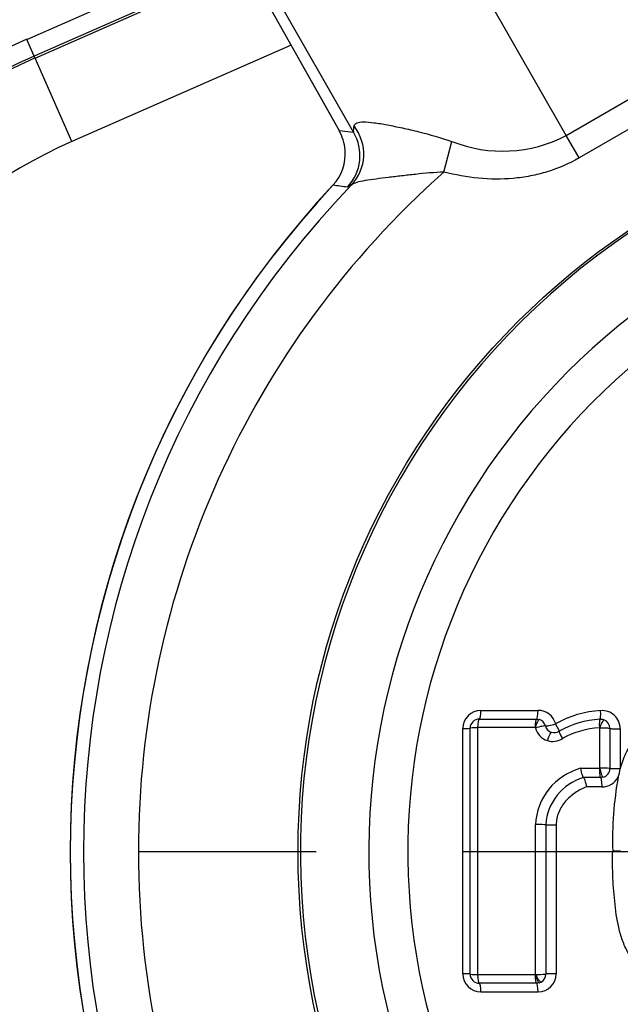
# Model space of a CAD drawing. Units: millimetres. Extents: x 0 to 594, y 0 to 420.
# Drawn here: x 136 to 143, y 336 to 347 of the extents above; entities that cross this region are included whole.
import ezdxf
from ezdxf.enums import TextEntityAlignment as Align
from ezdxf.lldxf.tags import DXFTag

# ---------------------------------------------------------------- set-up
doc = ezdxf.new("R2010")
doc.units = ezdxf.units.MM
for name, color, linetype in [('Default', 7, 'Continuous'), ('II1-04CAP-STD', 7, 'Continuous'), ('II1-04THW-STD', 7, 'Continuous'), ('TSH-1', 7, 'Continuous')]:
    doc.layers.add(name, color=color, linetype=linetype)
doc.styles.add('SEACAD_Arial', font='arial.ttf')
tags = doc.linetypes.add('CENTER2', pattern=[28.575, 19.05, -3.175, 3.175, -3.175]).pattern_tags.tags
tags[10:11] = [DXFTag(74, 4), DXFTag(75, 0), DXFTag(340, '0'), DXFTag(46, 0.0), DXFTag(50, 0.0), DXFTag(44, 0.0), DXFTag(45, 0.0)]
tags[8:9] = [DXFTag(74, 4), DXFTag(75, 0), DXFTag(340, '0'), DXFTag(46, 0.0), DXFTag(50, 0.0), DXFTag(44, 0.0), DXFTag(45, 0.0)]
tags[6:7] = [DXFTag(74, 4), DXFTag(75, 0), DXFTag(340, '0'), DXFTag(46, 0.0), DXFTag(50, 0.0), DXFTag(44, 0.0), DXFTag(45, 0.0)]
tags[4:5] = [DXFTag(74, 4), DXFTag(75, 0), DXFTag(340, '0'), DXFTag(46, 0.0), DXFTag(50, 0.0), DXFTag(44, 0.0), DXFTag(45, 0.0)]
doc.dimstyles.new('ISO-InstDr', dxfattribs={"dimtxt": 3.2, "dimasz": 4.48, "dimexe": 1.6, "dimexo": 1.6, "dimgap": 0.8, "dimtad": 1, "dimdec": 0, "dimlfac": 5, "dimzin": 0, "dimdsep": 46, "dimtxsty": 'SEACAD_Arial', "dimblk1": '_SE_FILLED', "dimblk2": '_SE_FILLED', "dimsah": 1, "dimcen": 1.6, "dimadec": 0, "dimazin": 0, "dimtfac": 0.5, "dimtofl": 0, "dimtmove": 0, "dimatfit": 3, "dimfxl": 1, "dimtzin": 0, "dimarcsym": 0})

# ---------------------------------------------------------------- blocks, each defined once
blk = doc.blocks.new('SEANNOT_GROUP84')
at = {"layer": 'Default', "color": 7, "linetype": 'CENTER2'}
for p, q in [((139.593, 338.015), (137.647, 338.015)), ((153.993, 338.015), (141.193, 338.015))]:
    blk.add_line(p, q, dxfattribs=at)
blk = doc.blocks.new('SE4')
at = {"layer": 'II1-04CAP-STD', "color": 7, "linetype": 'Continuous'}
for p, q in [((141.397, 339.562), (142.021, 339.562)), ((141.378, 339.467), (142.004, 339.467)), ((142.004, 339.467), (142.035, 339.462)), ((141.197, 336.681), (141.197, 339.363)), ((141.278, 336.677), (141.278, 339.367)), ((141.358, 339.371), (141.358, 336.673)), ((141.988, 339.373), (141.36, 339.373)), ((141.988, 339.373), (141.988, 339.373)), ((142.695, 338.929), (142.695, 339.367)), ((142.807, 339.363), (142.807, 338.927)), ((142.92, 339.36), (142.92, 338.924)), ((142.486, 338.928), (142.692, 338.928)), ((142.92, 338.924), (142.92, 338.922)), ((142.706, 338.827), (142.517, 338.827)), ((142.731, 338.83), (142.706, 338.827)), ((142.72, 338.725), (142.55, 338.725)), ((141.992, 336.674), (141.992, 338.311)), ((142.105, 338.311), (142.105, 336.677)), ((142.22, 338.31), (142.22, 336.681)), ((142.923, 338.022), (142.837, 338.022)), ((141.36, 336.671), (141.988, 336.671)), ((141.988, 336.671), (141.988, 336.671)), ((142.004, 336.577), (141.378, 336.577)), ((142.035, 336.582), (142.004, 336.577)), ((142.054, 336.59), (142.035, 336.582)), ((142.021, 336.481), (141.397, 336.481))]:
    blk.add_line(p, q, dxfattribs=at)
blk.add_circle((147.593, 338.015), 8.196, dxfattribs=at)
blk.add_circle((147.593, 338.015), 8.196, dxfattribs=at)
for centre, radius, start, end in [((147.593, 338.015), 8.171, 101.2407, 198.7593), ((147.593, 338.015), 7.423, 102.4327, 197.5673), ((147.593, 338.015), 6.996, 103.252, 196.748), ((141.397, 339.363), 0.199, 90, 180), ((142.021, 339.363), 0.199, 14.6321, 90), ((142.762, 338.461), 1.099, 92.9885, 119.962), ((142.72, 339.36), 0.199, 0, 94.3956), ((141.378, 339.367), 0.1, 90, 180), ((142.004, 339.365), 0.102, 14.8275, 72.1395), ((142.741, 338.485), 0.98, 92.5201, 120.0132), ((142.706, 339.364), 0.0997, 69.5264, 94.4362), ((142.706, 339.363), 0.101, 0.2219, 69.7557), ((141.36, 339.371), 0.00201, 90, 180), ((141.987, 339.367), 0.00564, 25.0833, 75.4133), ((142.729, 338.48), 0.89, 92.3988, 119.6315), ((142.692, 339.368), 0.00201, 69.567, 94.3956), ((142.182, 339.421), 0.199, 252.9395, 302.5486), ((142.197, 339.418), 0.1, 253.0083, 302.4798), ((142.665, 338.278), 0.674, 105.3846, 177.1369), ((142.692, 338.932), 0.00481, 268.7772, 312.2187), ((142.723, 337.513), 1.416, 86.6013, 91.1068), ((142.707, 338.927), 0.0996, 284.1671, 359.9249), ((142.457, 338.989), 0.468, 340.4606, 351.7014), ((142.679, 338.275), 0.575, 106.3555, 176.4184), ((142.72, 338.924), 0.199, 270, 332.8031), ((146.682, 338.144), 3.847, 169.6784, 181.8177), ((141.397, 336.681), 0.199, 180, 270), ((141.378, 336.677), 0.1, 180, 270), ((141.36, 336.673), 0.00201, 180, 270), ((141.986, 336.678), 0.00692, 288.131, 327.9115), ((142.018, 337.66), 0.986, 268.4848, 275.0617), ((142.021, 336.681), 0.199, 270, 0), ((142.005, 336.678), 0.101, 299.1267, 359.8215)]:
    blk.add_arc(centre, radius, start, end, dxfattribs=at)
for centre, major_axis, ratio, start_param, end_param in [((141.378, 339.567), (0, 0.1), 0.184187, 3.141593, 4.666426), ((142.004, 339.567), (0, 0.1), 0.165644, 3.141593, 4.666426), ((142.69, 339.563), (0.0077, -0.0997), 0.141433, 0, 1.513939), ((141.378, 339.369), (0, 0.098), 0.184129, 0, 1.530703), ((142.004, 339.369), (0, 0.098), 0.165592, 0, 1.530703), ((142.005, 339.369), (0.0303, 0.0932), 0.169741, 0, 1.583828), ((142.706, 339.366), (-0.0075, 0.0977), 0.14138, 0, 1.519812), ((142.707, 339.366), (0.0342, 0.0918), 0.149532, 0, 1.583828), ((141.178, 339.367), (-0.1, 0), 0.040768, 1.76187, 3.141593), ((141.376, 339.367), (-0.098, 0), 0.040719, 4.897485, 6.283185), ((142.008, 339.366), (0.0948, 0.0248), 0.081376, 0.137403, 1.721231), ((142.182, 339.421), (-0.05, -0.192), 0.986286, 5.227974, 6.240322), ((142.197, 339.417), (0.0968, 0.0253), 0.081376, 3.278995, 4.856962), ((142.197, 339.417), (-0.0252, -0.0968), 0.986286, 5.227974, 6.240322), ((142.197, 339.417), (-0.0538, 0.0843), 0.113142, 3.141593, 4.59115), ((142.71, 339.363), (0.098, 0), 0.040325, 0.132049, 1.715877), ((142.906, 339.364), (-0.1, 0), 0.040325, 0.132049, 1.710016), ((142.139, 339.228), (0.0288, 0.0937), 0.164896, 0, 1.583828), ((142.304, 339.25), (-0.0527, 0.0826), 0.113056, 0, 1.455467), ((142.906, 338.927), (-0.1, 0), 0.027266, 0.132049, 1.710016), ((142.706, 338.727), (0, 0.1), 0.144723, 4.691306, 6.269273), ((142.008, 338.311), (-0.098, 0), 0.008878, 3.294655, 4.878483), ((142.204, 338.311), (-0.1, 0), 0.008878, 0.153062, 1.731029), ((141.178, 336.677), (-0.1, 0), 0.040344, 3.141593, 4.521315), ((141.376, 336.677), (0.098, 0), 0.040296, 3.141593, 4.527293), ((141.378, 336.675), (0, 0.098), 0.184126, 1.610473, 3.141593), ((142.004, 336.675), (0, 0.098), 0.165589, 1.610473, 3.141593), ((142.204, 336.677), (-0.1, 0), 0.040124, 4.552156, 6.130123), ((141.378, 336.477), (0, -0.1), 0.184183, 1.616343, 3.141593), ((142.004, 336.477), (0, 0.1), 0.16564, 4.757935, 6.283185)]:
    blk.add_ellipse(centre, major_axis=major_axis, ratio=ratio, start_param=start_param, end_param=end_param, dxfattribs=at)
for points, knots in [([(142.92, 338.922), (142.936, 338.98), (142.956, 339.037), (143.009, 339.144), (143.042, 339.193), (143.096, 339.265), (143.115, 339.288), (143.156, 339.331), (143.178, 339.351), (143.248, 339.405), (143.3, 339.435), (143.408, 339.483), (143.464, 339.501), (143.578, 339.528), (143.636, 339.536), (143.754, 339.549), (143.812, 339.556), (143.93, 339.564), (143.989, 339.563), (144.048, 339.562)], [0, 0, 0, 0, 0.125, 0.125, 0.25, 0.25, 0.3125, 0.3125, 0.375, 0.375, 0.5, 0.5, 0.625, 0.625, 0.75, 0.75, 0.875, 0.875, 1, 1, 1, 1]), ([(142.486, 338.928), (142.49, 338.902), (142.496, 338.876), (142.508, 338.839), (142.513, 338.827), (142.517, 338.827)], [0, 0, 0, 0, 0.5, 0.5, 1, 1, 1, 1]), ([(142.692, 338.928), (142.692, 338.916), (142.692, 338.903), (142.694, 338.879), (142.695, 338.867), (142.697, 338.847), (142.699, 338.839), (142.703, 338.829), (142.704, 338.827), (142.706, 338.827)], [0, 0, 0, 0, 0.25, 0.25, 0.5, 0.5, 0.75, 0.75, 1, 1, 1, 1]), ([(142.695, 338.929), (142.696, 338.927), (142.696, 338.924), (142.697, 338.921), (142.698, 338.916), (142.699, 338.913), (142.702, 338.904), (142.703, 338.897), (142.708, 338.88), (142.712, 338.869), (142.718, 338.851), (142.722, 338.843), (142.727, 338.833), (142.73, 338.83), (142.731, 338.83)], [0, 0, 0, 0, 0.03125, 0.0625, 0.0625, 0.125, 0.125, 0.25, 0.25, 0.5, 0.5, 0.75, 0.75, 1, 1, 1, 1]), ([(142.517, 338.827), (142.521, 338.827), (142.527, 338.815), (142.539, 338.777), (142.545, 338.751), (142.55, 338.725)], [0, 0, 0, 0, 0.5, 0.5, 1, 1, 1, 1]), ([(142.55, 338.725), (142.506, 338.708), (142.465, 338.686), (142.387, 338.633), (142.352, 338.603), (142.306, 338.55), (142.292, 338.53), (142.267, 338.491), (142.256, 338.47), (142.238, 338.426), (142.231, 338.403), (142.222, 338.357), (142.22, 338.334), (142.22, 338.31)], [0, 0, 0, 0, 0.25, 0.25, 0.5, 0.5, 0.625, 0.625, 0.75, 0.75, 0.875, 0.875, 1, 1, 1, 1]), ([(144.048, 336.481), (144, 336.48), (143.952, 336.479), (143.856, 336.484), (143.808, 336.488), (143.712, 336.499), (143.665, 336.504), (143.57, 336.518), (143.522, 336.528), (143.429, 336.554), (143.383, 336.571), (143.296, 336.612), (143.254, 336.636), (143.175, 336.694), (143.14, 336.727), (143.093, 336.782), (143.079, 336.802), (143.05, 336.841), (143.036, 336.861), (142.997, 336.923), (142.975, 336.966), (142.939, 337.057), (142.924, 337.104), (142.887, 337.245), (142.873, 337.341), (142.852, 337.535), (142.844, 337.632), (142.835, 337.827), (142.836, 337.924), (142.837, 338.022)], [0, 0, 0, 0, 0.0625, 0.0625, 0.125, 0.125, 0.1875, 0.1875, 0.25, 0.25, 0.3125, 0.3125, 0.375, 0.375, 0.4375, 0.4375, 0.46875, 0.46875, 0.5, 0.5, 0.5625, 0.5625, 0.625, 0.625, 0.75, 0.75, 0.875, 0.875, 1, 1, 1, 1]), ([(141.988, 336.671), (141.992, 336.66), (141.996, 336.648), (142.005, 336.625), (142.01, 336.615), (142.019, 336.597), (142.023, 336.59), (142.03, 336.582), (142.033, 336.581), (142.035, 336.582)], [0, 0, 0, 0, 0.25, 0.25, 0.5, 0.5, 0.75, 0.75, 1, 1, 1, 1]), ([(141.992, 336.674), (141.993, 336.672), (141.994, 336.67), (141.997, 336.664), (142, 336.66), (142.004, 336.651), (142.008, 336.646), (142.017, 336.63), (142.023, 336.62), (142.035, 336.605), (142.04, 336.599), (142.048, 336.591), (142.051, 336.589), (142.054, 336.59)], [0, 0, 0, 0, 0.03125, 0.0625, 0.125, 0.125, 0.25, 0.25, 0.5, 0.5, 0.75, 0.75, 1, 1, 1, 1])]:
    blk.add_open_spline(points, degree=3, knots=knots, dxfattribs=at)
at = {"layer": 'II1-04THW-STD', "color": 7, "linetype": 'Continuous'}
for p, q in [((142.327, 345.85), (134.115, 360.209)), ((132.878, 358.271), (139.812, 345.963)), ((132.878, 358.27), (139.818, 345.954)), ((140.003, 345.887), (132.973, 358.181)), ((136.431, 346.901), (138.717, 347.906)), ((138.816, 347.731), (136.512, 346.718)), ((136.521, 346.697), (138.827, 347.711)), ((136.512, 346.718), (136.431, 346.901)), ((139.32, 346.836), (136.923, 345.783)), ((136.521, 346.697), (136.512, 346.718)), ((136.923, 345.783), (136.521, 346.697)), ((142.327, 345.85), (143.441, 346.493)), ((143.583, 346.247), (142.469, 345.604)), ((139.818, 345.954), (139.846, 345.904)), ((139.846, 345.904), (140.003, 345.887)), ((142.469, 345.604), (142.327, 345.85)), ((140.992, 345.45), (141.079, 345.785)), ((139.981, 345.308), (139.938, 345.285))]:
    blk.add_line(p, q, dxfattribs=at)
for radius in [30.557, 30.557, 30.498]:
    blk.add_circle((147.593, 338.015), radius, dxfattribs=at)
for centre, radius, start, end in [((147.593, 338.015), 25.502, 6.2049, 113.7951), ((147.593, 338.015), 25.443, 7.1159, 112.8841), ((147.593, 338.015), 25.443, 7.1164, 112.8829), ((139.238, 340.515), 6.976, 113.7247, 163.7259), ((139.238, 340.515), 6.776, 113.7247, 163.7259), ((139.238, 340.515), 6.753, 113.7247, 163.7259), ((140.134, 345.91), 0.133, 160.7678, 189.755), ((139.369, 345.642), 0.544, 5.2203, 28.7969), ((139.574, 345.629), 0.5, 316.5402, 31.0839), ((141.634, 347.163), 1.485, 248.0638, 297.8385), ((139.238, 340.515), 5.754, 113.7247, 163.7259), ((139.414, 345.646), 0.499, 316.9385, 5.201), ((147.593, 338.015), 9.942, 131.6015, 228.3985), ((147.593, 338.015), 10.687, 136.9887, 223.0113), ((147.593, 338.015), 10.688, 136.9887, 180), ((147.593, 338.015), 10.542, 136.2248, 223.7752), ((135.556, 311.846), 33.724, 82.5355, 82.808), ((147.593, 338.015), 10.688, 180, 223.0113)]:
    blk.add_arc(centre, radius, start, end, dxfattribs=at)
for centre, major_axis, ratio, start_param, end_param in [((140.117, 346.135), (0.305, 0.172), 0.657703, 3.142035, 3.18793), ((139.621, 345.654), (0.295, -0.404), 0.98052, 0.178628, 1.596415)]:
    blk.add_ellipse(centre, major_axis=major_axis, ratio=ratio, start_param=start_param, end_param=end_param, dxfattribs=at)
for points, knots in [([(140.009, 345.954), (140.013, 345.969), (140.023, 345.98), (140.057, 345.994), (140.082, 345.998), (140.145, 345.998), (140.183, 345.995), (140.25, 345.986), (140.273, 345.983), (140.322, 345.975), (140.347, 345.97), (140.426, 345.956), (140.481, 345.944), (140.596, 345.919), (140.657, 345.905), (140.837, 345.86), (140.958, 345.826), (141.079, 345.785)], [0, 0, 0, 0, 0.125, 0.125, 0.25, 0.25, 0.375, 0.375, 0.4375, 0.4375, 0.5, 0.5, 0.625, 0.625, 0.75, 0.75, 1, 1, 1, 1]), ([(142.469, 345.604), (142.358, 345.54), (142.242, 345.49), (142.061, 345.434), (142, 345.419), (141.875, 345.395), (141.811, 345.386), (141.621, 345.369), (141.495, 345.37), (141.242, 345.395), (141.116, 345.418), (140.992, 345.45)], [0, 0, 0, 0, 0.25, 0.25, 0.375, 0.375, 0.5, 0.5, 0.75, 0.75, 1, 1, 1, 1]), ([(140.992, 345.45), (140.887, 345.445), (140.783, 345.435), (140.63, 345.419), (140.579, 345.413), (140.48, 345.402), (140.431, 345.396), (140.338, 345.385), (140.292, 345.379), (140.207, 345.368), (140.167, 345.362), (140.096, 345.35), (140.064, 345.343), (140.014, 345.328), (139.995, 345.319), (139.981, 345.308)], [0, 0, 0, 0, 0.25, 0.25, 0.375, 0.375, 0.5, 0.5, 0.625, 0.625, 0.75, 0.75, 0.875, 0.875, 1, 1, 1, 1])]:
    blk.add_open_spline(points, degree=3, knots=knots, dxfattribs=at)
blk = doc.blocks.new('DMBLK54')
at = {"layer": 'Default', "linetype": 'Continuous'}
for points in [[(92.813, 390.863), (88.333, 390.116), (92.813, 389.37)], [(143.113, 390.863), (143.113, 389.37), (147.593, 390.116)]]:
    blk.add_hatch(color=7, dxfattribs=at).paths.add_polyline_path(points)
at = {"layer": 'Default', "color": 7, "linetype": 'Continuous'}
for p, q in [((88.333, 337.76), (88.333, 391.716)), ((147.593, 349.561), (147.593, 391.716)), ((88.333, 390.116), (147.593, 390.116))]:
    blk.add_line(p, q, dxfattribs=at)
at = {"layer": 'Default', "color": 7, "linetype": 'Continuous', "style": 'SEACAD_Arial'}
for s, p in [('296', (111.529, 397.956)), ('(', (108.468, 394.116)), (')', (125.998, 394.116)), ('11.67"', (111.529, 394.116))]:
    blk.add_text(s, height=3.2, dxfattribs=at).set_placement(p, align=Align.TOP_LEFT)
blk = doc.blocks.new('_SE_FILLED')
at = {"color": 0}
blk.add_line((0, 0), (-1, 0), dxfattribs=at)
blk.add_solid([(0, 0), (-1, -0.1665), (-1, 0.1665), (0, 0)], dxfattribs=at)

msp = doc.modelspace()

# ---------------------------------------------------------------- block references
at = {"layer": 'Default'}
msp.add_blockref('SEANNOT_GROUP84', (0, 0), dxfattribs=at)
at = {"layer": 'TSH-1'}
msp.add_blockref('SE4', (0, 0), dxfattribs=at)

# ---------------------------------------------------------------- dimensions: what is measured, and where the dimension line sits
at = {"layer": 'Default', "color": 7, "linetype": 'Continuous'}
dim = msp.add_linear_dim(base=(147.593, 390.116), p1=(88.333, 336.16), p2=(147.593, 338.015), text='\\A1;<>', dimstyle='ISO-InstDr', override={"dimpost": '\\X'}, dxfattribs=at)
dim.commit()
dim.dimension.update_dxf_attribs({"geometry": 'DMBLK54', "text_midpoint": (117.963, 390.116), "dimtype": 160})

doc.saveas('drawing.dxf')
